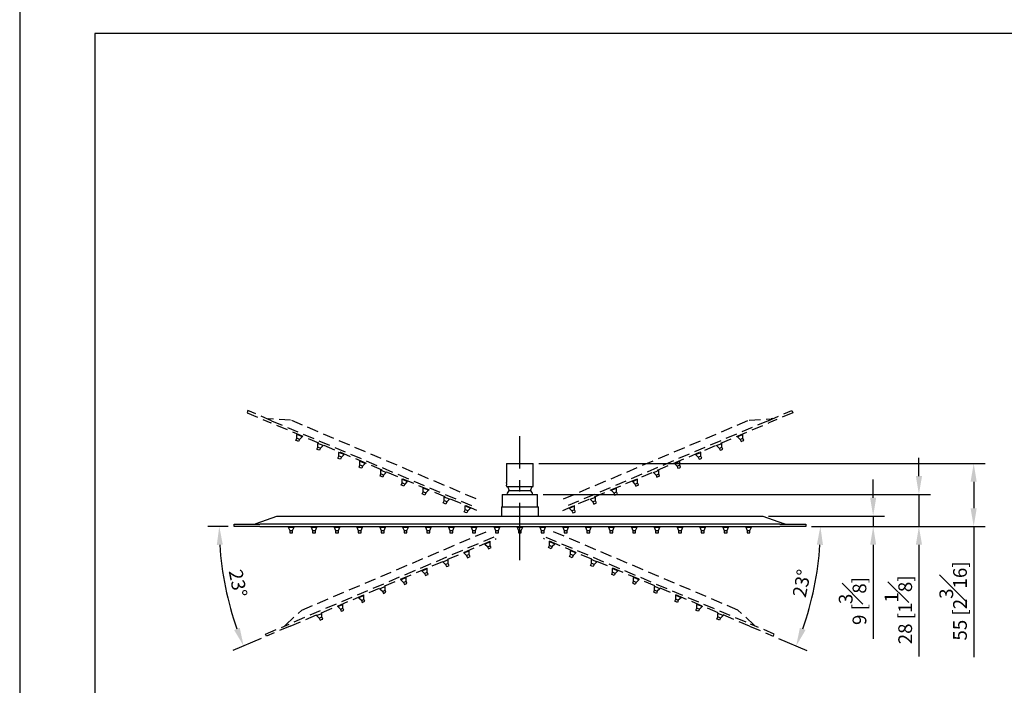
# Model space of a CAD drawing. Units: millimetres. Extents: x -1354 to 210, y -346 to 536.
# Drawn here: x 0 to 108, y 143 to 215 of the extents above; entities that cross this region are included whole.
import ezdxf

# ---------------------------------------------------------------- set-up
doc = ezdxf.new("R2010")
doc.units = ezdxf.units.MM
doc.linetypes.add('CENTER', pattern=[2, 1.25, -0.25, 0.25, -0.25])
doc.linetypes.add('HIDDEN', pattern=[0.375, 0.25, -0.125])
for name, color, linetype in [('A1', 7, 'Continuous'), ('A2', 1, 'CENTER'), ('A3', 3, 'HIDDEN'), ('DIM', 6, 'Continuous')]:
    doc.layers.add(name, color=color, linetype=linetype)
doc.layers.add('圖紙邊界', color=255, linetype='Continuous', plot=False)
doc.styles.add('勝泰-1.5', font='simplex.shx', dxfattribs={"height": 1.5, "bigfont": 'chineset.shx'})
doc.dimstyles.new('比例1', dxfattribs={"dimtxt": 1.5, "dimasz": 2, "dimexe": 1.25, "dimexo": 0.625, "dimgap": 0.5, "dimtad": 1, "dimdec": 0, "dimdsep": 46, "dimtxsty": '勝泰-1.5', "dimcen": 2.5, "dimadec": 0, "dimazin": 0, "dimtfac": 1, "dimtdec": 0, "dimtmove": 0, "dimatfit": 3, "dimfxl": 0, "dimfrac": 1, "dimarcsym": 0})
doc.dimstyles.new('比例1／8', dxfattribs={"dimtxt": 1.5, "dimasz": 2, "dimexe": 1.25, "dimexo": 0.625, "dimgap": 0.5, "dimtad": 1, "dimdec": 0, "dimlfac": 8, "dimdsep": 46, "dimtxsty": '勝泰-1.5', "dimcen": 2.5, "dimadec": 0, "dimazin": 0, "dimtfac": 1, "dimtdec": 0, "dimtmove": 0, "dimatfit": 3, "dimfxl": 0, "dimfrac": 1, "dimarcsym": 0})

# ---------------------------------------------------------------- blocks, each defined once
blk = doc.blocks.new('*D68')
at = {"layer": 'Defpoints', "color": 0}
for p in [(83.12, 159.88), (85.93, 159.88), (86.35, 151.05), (79.8, 148.99), (82.39, 147.89)]:
    blk.add_point(p, dxfattribs=at)
at = {"layer": 'DIM', "color": 0, "lineweight": -2}
for p, q in [((86.56, 159.88), (88.79, 159.88)), ((82.96, 147.64), (86.04, 146.34))]:
    blk.add_line(p, q, dxfattribs=at)
blk.add_arc((54.13, 159.88), 33.41, 340.4301, 356.5699, dxfattribs=at)
at = {"layer": 'DIM', "color": 0}
for points in [[(87.82, 157.87), (87.15, 157.89), (87.54, 159.88)], [(85.3, 148.81), (85.92, 148.57), (84.89, 146.83)]]:
    blk.add_solid(points, dxfattribs=at)
at = {"layer": 'DIM', "color": 0, "insert": (85.68, 153.63), "char_height": 1.5, "attachment_point": 5, "rotation": 78.7857, "style": '勝泰-1.5'}
blk.add_mtext('23%%d', dxfattribs=at)
blk = doc.blocks.new('*D70')
at = {"layer": 'Defpoints', "color": 0}
for p in [(81.24, 161.01), (85.93, 159.88), (93.31, 159.88)]:
    blk.add_point(p, dxfattribs=at)
at = {"layer": 'DIM', "color": 0, "lineweight": -2}
for p, q in [((93.31, 163.01), (93.31, 165.01)), ((81.87, 161.01), (94.56, 161.01)), ((93.31, 161.01), (93.31, 159.88)), ((86.56, 159.88), (94.56, 159.88)), ((93.31, 157.88), (93.31, 147.6))]:
    blk.add_line(p, q, dxfattribs=at)
at = {"layer": 'DIM', "color": 0}
for points in [[(92.98, 163.01), (93.64, 163.01), (93.31, 161.01)], [(93.64, 157.88), (92.98, 157.88), (93.31, 159.88)]]:
    blk.add_solid(points, dxfattribs=at)
at = {"layer": 'DIM', "color": 0, "insert": (91.06, 151.74), "char_height": 1.5, "attachment_point": 5, "rotation": 90, "style": '勝泰-1.5'}
blk.add_mtext('9 [{\\H1.000000x;\\S3#8;}]', dxfattribs=at)
blk = doc.blocks.new('*D71')
at = {"layer": 'Defpoints', "color": 0}
for p in [(56.62, 163.38), (85.93, 159.88), (98.31, 159.88)]:
    blk.add_point(p, dxfattribs=at)
at = {"layer": 'DIM', "color": 0, "lineweight": -2}
for p, q in [((98.31, 165.38), (98.31, 167.38)), ((57.24, 163.38), (99.56, 163.38)), ((98.31, 163.38), (98.31, 159.88)), ((86.56, 159.88), (99.56, 159.88)), ((98.31, 157.88), (98.31, 145.67))]:
    blk.add_line(p, q, dxfattribs=at)
at = {"layer": 'DIM', "color": 0}
for points in [[(97.98, 165.38), (98.65, 165.38), (98.31, 163.38)], [(98.65, 157.88), (97.98, 157.88), (98.31, 159.88)]]:
    blk.add_solid(points, dxfattribs=at)
at = {"layer": 'DIM', "color": 0, "insert": (96.06, 150.77), "char_height": 1.5, "attachment_point": 5, "rotation": 90, "style": '勝泰-1.5'}
blk.add_mtext('28 [1{\\H1.000000x;\\S1#8;}]', dxfattribs=at)
blk = doc.blocks.new('*D72')
at = {"layer": 'Defpoints', "color": 0}
for p in [(56.12, 166.76), (85.93, 159.88), (104.3, 159.88)]:
    blk.add_point(p, dxfattribs=at)
at = {"layer": 'DIM', "color": 0, "lineweight": -2}
for p, q in [((56.74, 166.76), (105.55, 166.76)), ((104.3, 164.76), (104.3, 161.88)), ((86.56, 159.88), (105.55, 159.88)), ((104.3, 159.88), (104.3, 145.6))]:
    blk.add_line(p, q, dxfattribs=at)
at = {"layer": 'DIM', "color": 0}
for points in [[(104.63, 164.76), (103.96, 164.76), (104.3, 166.76)], [(103.96, 161.88), (104.63, 161.88), (104.3, 159.88)]]:
    blk.add_solid(points, dxfattribs=at)
at = {"layer": 'DIM', "color": 0, "insert": (102.05, 151.74), "char_height": 1.5, "attachment_point": 5, "rotation": 90, "style": '勝泰-1.5'}
blk.add_mtext('55 [2{\\H1.000000x;\\S3#16;}]', dxfattribs=at)
blk = doc.blocks.new('*D73')
at = {"layer": 'Defpoints', "color": 0}
for p in [(23.43, 159.88), (26.24, 159.88), (23.01, 151.05), (29.56, 148.99), (26.97, 147.89)]:
    blk.add_point(p, dxfattribs=at)
at = {"layer": 'DIM', "color": 0, "lineweight": -2}
for p, q in [((22.81, 159.88), (20.57, 159.88)), ((26.4, 147.64), (23.32, 146.34))]:
    blk.add_line(p, q, dxfattribs=at)
blk.add_arc((55.23, 159.88), 33.41, 183.4301, 199.5699, dxfattribs=at)
at = {"layer": 'DIM', "color": 0}
for points in [[(22.21, 157.89), (21.55, 157.87), (21.82, 159.88)], [(23.44, 148.57), (24.06, 148.81), (24.48, 146.83)]]:
    blk.add_solid(points, dxfattribs=at)
at = {"layer": 'DIM', "color": 0, "insert": (23.68, 153.63), "char_height": 1.5, "attachment_point": 5, "rotation": 281.2143, "style": '勝泰-1.5'}
blk.add_mtext('23%%d', dxfattribs=at)

msp = doc.modelspace()

# ---------------------------------------------------------------- linework, layer by layer
at = {"layer": 'A1'}
for p, q in [((53.24, 166.76), (53.24, 164.69)), ((53.24, 166.76), (56.12, 166.76)), ((56.12, 164.25), (56.12, 166.76)), ((53.24, 164.32), (53.24, 164.25)), ((53.24, 164.25), (56.12, 164.25)), ((53.33, 164.25), (53.53, 163.81)), ((53.53, 163.81), (55.83, 163.81)), ((55.83, 163.81), (56.03, 164.25)), ((52.74, 163.38), (52.74, 162.01)), ((52.74, 163.38), (56.62, 163.38)), ((56.62, 162.01), (56.62, 163.38)), ((52.66, 162.01), (52.66, 161.01)), ((52.66, 162.01), (56.71, 162.01)), ((56.71, 161.01), (56.71, 162.01)), ((25.84, 160.19), (28.12, 161.01)), ((28.12, 161.01), (81.24, 161.01)), ((81.24, 161.01), (83.52, 160.19)), ((23.43, 159.88), (23.43, 160.13)), ((23.43, 160.13), (26.24, 160.13)), ((26.24, 159.88), (23.43, 159.88)), ((25.68, 160.13), (25.84, 160.19)), ((83.12, 160.13), (26.24, 160.13)), ((26.24, 159.88), (83.12, 159.88)), ((29.37, 159.88), (29.37, 159.82)), ((29.37, 159.82), (29.52, 159.45)), ((29.37, 159.82), (29.68, 159.82)), ((29.52, 159.45), (29.52, 159.2)), ((29.52, 159.45), (29.68, 159.45)), ((29.68, 159.82), (29.99, 159.82)), ((29.68, 159.45), (29.84, 159.45)), ((29.84, 159.45), (29.99, 159.82)), ((29.84, 159.2), (29.84, 159.45)), ((29.99, 159.82), (29.99, 159.88)), ((31.87, 159.88), (31.87, 159.82)), ((31.87, 159.82), (32.02, 159.45)), ((31.87, 159.82), (32.18, 159.82)), ((32.02, 159.45), (32.02, 159.2)), ((32.02, 159.45), (32.18, 159.45)), ((32.18, 159.82), (32.49, 159.82)), ((32.18, 159.45), (32.34, 159.45)), ((32.34, 159.45), (32.49, 159.82)), ((32.34, 159.2), (32.34, 159.45)), ((32.49, 159.82), (32.49, 159.88)), ((34.37, 159.88), (34.37, 159.82)), ((34.37, 159.82), (34.52, 159.45)), ((34.37, 159.82), (34.68, 159.82)), ((34.52, 159.45), (34.52, 159.2)), ((34.52, 159.45), (34.68, 159.45)), ((34.68, 159.82), (34.99, 159.82)), ((34.68, 159.45), (34.84, 159.45)), ((34.84, 159.45), (34.99, 159.82)), ((34.84, 159.2), (34.84, 159.45)), ((34.99, 159.82), (34.99, 159.88)), ((36.87, 159.88), (36.87, 159.82)), ((36.87, 159.82), (37.02, 159.45)), ((36.87, 159.82), (37.18, 159.82)), ((37.02, 159.45), (37.02, 159.2)), ((37.02, 159.45), (37.18, 159.45)), ((37.18, 159.82), (37.49, 159.82)), ((37.18, 159.45), (37.34, 159.45)), ((37.34, 159.45), (37.49, 159.82)), ((37.34, 159.2), (37.34, 159.45)), ((37.49, 159.82), (37.49, 159.88)), ((39.37, 159.88), (39.37, 159.82)), ((39.37, 159.82), (39.52, 159.45)), ((39.37, 159.82), (39.68, 159.82)), ((39.52, 159.45), (39.52, 159.2)), ((39.52, 159.45), (39.68, 159.45)), ((39.68, 159.82), (39.99, 159.82)), ((39.68, 159.45), (39.84, 159.45)), ((39.84, 159.45), (39.99, 159.82)), ((39.84, 159.2), (39.84, 159.45)), ((39.99, 159.82), (39.99, 159.88)), ((41.87, 159.88), (41.87, 159.82)), ((41.87, 159.82), (42.02, 159.45)), ((41.87, 159.82), (42.18, 159.82)), ((42.02, 159.45), (42.02, 159.2)), ((42.02, 159.45), (42.18, 159.45)), ((42.18, 159.82), (42.49, 159.82)), ((42.18, 159.45), (42.34, 159.45)), ((42.34, 159.45), (42.49, 159.82)), ((42.34, 159.2), (42.34, 159.45)), ((42.49, 159.82), (42.49, 159.88)), ((44.37, 159.88), (44.37, 159.82)), ((44.37, 159.82), (44.52, 159.45)), ((44.37, 159.82), (44.68, 159.82)), ((44.52, 159.45), (44.52, 159.2)), ((44.52, 159.45), (44.68, 159.45)), ((44.68, 159.82), (44.99, 159.82)), ((44.68, 159.45), (44.84, 159.45)), ((44.84, 159.45), (44.99, 159.82)), ((44.84, 159.2), (44.84, 159.45)), ((44.99, 159.82), (44.99, 159.88)), ((46.87, 159.88), (46.87, 159.82)), ((46.87, 159.82), (47.02, 159.45)), ((46.87, 159.82), (47.18, 159.82)), ((47.02, 159.45), (47.02, 159.2)), ((47.02, 159.45), (47.18, 159.45)), ((47.18, 159.82), (47.49, 159.82)), ((47.18, 159.45), (47.34, 159.45)), ((47.34, 159.45), (47.49, 159.82)), ((47.34, 159.2), (47.34, 159.45)), ((47.49, 159.82), (47.49, 159.88)), ((49.37, 159.88), (49.37, 159.82)), ((49.37, 159.82), (49.52, 159.45)), ((49.37, 159.82), (49.68, 159.82)), ((49.52, 159.45), (49.52, 159.2)), ((49.52, 159.45), (49.68, 159.45)), ((49.68, 159.82), (49.99, 159.82)), ((49.68, 159.45), (49.84, 159.45)), ((49.84, 159.45), (49.99, 159.82)), ((49.84, 159.2), (49.84, 159.45)), ((49.99, 159.82), (49.99, 159.88)), ((51.87, 159.88), (51.87, 159.82)), ((51.87, 159.82), (52.02, 159.45)), ((51.87, 159.82), (52.18, 159.82)), ((52.02, 159.45), (52.02, 159.2)), ((52.02, 159.45), (52.18, 159.45)), ((52.18, 159.82), (52.49, 159.82)), ((52.18, 159.45), (52.34, 159.45)), ((52.34, 159.45), (52.49, 159.82)), ((52.34, 159.2), (52.34, 159.45)), ((52.49, 159.82), (52.49, 159.88)), ((54.37, 159.88), (54.37, 159.82)), ((54.37, 159.82), (54.52, 159.45)), ((54.37, 159.82), (54.68, 159.82)), ((54.52, 159.45), (54.52, 159.2)), ((54.52, 159.45), (54.68, 159.45)), ((54.68, 159.82), (54.99, 159.82)), ((54.68, 159.45), (54.84, 159.45)), ((54.84, 159.45), (54.99, 159.82)), ((54.84, 159.2), (54.84, 159.45)), ((54.99, 159.82), (54.99, 159.88)), ((56.87, 159.88), (56.87, 159.82)), ((56.87, 159.82), (57.02, 159.45)), ((56.87, 159.82), (57.18, 159.82)), ((57.02, 159.45), (57.02, 159.2)), ((57.02, 159.45), (57.18, 159.45)), ((57.18, 159.82), (57.49, 159.82)), ((57.18, 159.45), (57.34, 159.45)), ((57.34, 159.45), (57.49, 159.82)), ((57.34, 159.2), (57.34, 159.45)), ((57.49, 159.82), (57.49, 159.88)), ((59.37, 159.88), (59.37, 159.82)), ((59.37, 159.82), (59.52, 159.45)), ((59.37, 159.82), (59.68, 159.82)), ((59.52, 159.45), (59.52, 159.2)), ((59.52, 159.45), (59.68, 159.45)), ((59.68, 159.82), (59.99, 159.82)), ((59.68, 159.45), (59.84, 159.45)), ((59.84, 159.45), (59.99, 159.82)), ((59.84, 159.2), (59.84, 159.45)), ((59.99, 159.82), (59.99, 159.88)), ((61.87, 159.88), (61.87, 159.82)), ((61.87, 159.82), (62.02, 159.45)), ((61.87, 159.82), (62.18, 159.82)), ((62.02, 159.45), (62.02, 159.2)), ((62.02, 159.45), (62.18, 159.45)), ((62.18, 159.82), (62.49, 159.82)), ((62.18, 159.45), (62.34, 159.45)), ((62.34, 159.45), (62.49, 159.82)), ((62.34, 159.2), (62.34, 159.45)), ((62.49, 159.82), (62.49, 159.88)), ((64.37, 159.88), (64.37, 159.82)), ((64.37, 159.82), (64.52, 159.45)), ((64.37, 159.82), (64.68, 159.82)), ((64.52, 159.45), (64.52, 159.2)), ((64.52, 159.45), (64.68, 159.45)), ((64.68, 159.82), (64.99, 159.82)), ((64.68, 159.45), (64.84, 159.45)), ((64.84, 159.45), (64.99, 159.82)), ((64.84, 159.2), (64.84, 159.45)), ((64.99, 159.82), (64.99, 159.88)), ((66.87, 159.88), (66.87, 159.82)), ((66.87, 159.82), (67.02, 159.45)), ((66.87, 159.82), (67.18, 159.82)), ((67.02, 159.45), (67.02, 159.2)), ((67.02, 159.45), (67.18, 159.45)), ((67.18, 159.82), (67.49, 159.82)), ((67.18, 159.45), (67.34, 159.45)), ((67.34, 159.45), (67.49, 159.82)), ((67.34, 159.2), (67.34, 159.45)), ((67.49, 159.82), (67.49, 159.88)), ((69.37, 159.88), (69.37, 159.82)), ((69.37, 159.82), (69.52, 159.45)), ((69.37, 159.82), (69.68, 159.82)), ((69.52, 159.45), (69.52, 159.2)), ((69.52, 159.45), (69.68, 159.45)), ((69.68, 159.82), (69.99, 159.82)), ((69.68, 159.45), (69.84, 159.45)), ((69.84, 159.45), (69.99, 159.82)), ((69.84, 159.2), (69.84, 159.45)), ((69.99, 159.82), (69.99, 159.88)), ((71.87, 159.88), (71.87, 159.82)), ((71.87, 159.82), (72.02, 159.45)), ((71.87, 159.82), (72.18, 159.82)), ((72.02, 159.45), (72.02, 159.2)), ((72.02, 159.45), (72.18, 159.45)), ((72.18, 159.82), (72.49, 159.82)), ((72.18, 159.45), (72.34, 159.45)), ((72.34, 159.45), (72.49, 159.82)), ((72.34, 159.2), (72.34, 159.45)), ((72.49, 159.82), (72.49, 159.88)), ((74.37, 159.88), (74.37, 159.82)), ((74.37, 159.82), (74.52, 159.45)), ((74.37, 159.82), (74.68, 159.82)), ((74.52, 159.45), (74.52, 159.2)), ((74.52, 159.45), (74.68, 159.45)), ((74.68, 159.82), (74.99, 159.82)), ((74.68, 159.45), (74.84, 159.45)), ((74.84, 159.45), (74.99, 159.82)), ((74.84, 159.2), (74.84, 159.45)), ((74.99, 159.82), (74.99, 159.88)), ((76.87, 159.88), (76.87, 159.82)), ((76.87, 159.82), (77.02, 159.45)), ((76.87, 159.82), (77.18, 159.82)), ((77.02, 159.45), (77.02, 159.2)), ((77.02, 159.45), (77.18, 159.45)), ((77.18, 159.82), (77.49, 159.82)), ((77.18, 159.45), (77.34, 159.45)), ((77.34, 159.45), (77.49, 159.82)), ((77.34, 159.2), (77.34, 159.45)), ((77.49, 159.82), (77.49, 159.88)), ((79.37, 159.88), (79.37, 159.82)), ((79.37, 159.82), (79.52, 159.45)), ((79.37, 159.82), (79.68, 159.82)), ((79.52, 159.45), (79.52, 159.2)), ((79.52, 159.45), (79.68, 159.45)), ((79.68, 159.82), (79.99, 159.82)), ((79.68, 159.45), (79.84, 159.45)), ((79.84, 159.45), (79.99, 159.82)), ((79.84, 159.2), (79.84, 159.45)), ((79.99, 159.82), (79.99, 159.88)), ((83.12, 160.13), (85.93, 160.13)), ((85.93, 159.88), (83.12, 159.88)), ((83.68, 160.13), (83.52, 160.19)), ((85.93, 160.13), (85.93, 159.88)), ((29.52, 159.2), (29.68, 159.2)), ((29.68, 159.2), (29.84, 159.2)), ((32.02, 159.2), (32.18, 159.2)), ((32.18, 159.2), (32.34, 159.2)), ((34.52, 159.2), (34.68, 159.2)), ((34.68, 159.2), (34.84, 159.2)), ((37.02, 159.2), (37.18, 159.2)), ((37.18, 159.2), (37.34, 159.2)), ((39.52, 159.2), (39.68, 159.2)), ((39.68, 159.2), (39.84, 159.2)), ((42.02, 159.2), (42.18, 159.2)), ((42.18, 159.2), (42.34, 159.2)), ((44.52, 159.2), (44.68, 159.2)), ((44.68, 159.2), (44.84, 159.2)), ((47.02, 159.2), (47.18, 159.2)), ((47.18, 159.2), (47.34, 159.2)), ((49.52, 159.2), (49.68, 159.2)), ((49.68, 159.2), (49.84, 159.2)), ((52.02, 159.2), (52.18, 159.2)), ((52.18, 159.2), (52.34, 159.2)), ((54.52, 159.2), (54.68, 159.2)), ((54.68, 159.2), (54.84, 159.2)), ((57.02, 159.2), (57.18, 159.2)), ((57.18, 159.2), (57.34, 159.2)), ((59.52, 159.2), (59.68, 159.2)), ((59.68, 159.2), (59.84, 159.2)), ((62.02, 159.2), (62.18, 159.2)), ((62.18, 159.2), (62.34, 159.2)), ((64.52, 159.2), (64.68, 159.2)), ((64.68, 159.2), (64.84, 159.2)), ((67.02, 159.2), (67.18, 159.2)), ((67.18, 159.2), (67.34, 159.2)), ((69.52, 159.2), (69.68, 159.2)), ((69.68, 159.2), (69.84, 159.2)), ((72.02, 159.2), (72.18, 159.2)), ((72.18, 159.2), (72.34, 159.2)), ((74.52, 159.2), (74.68, 159.2)), ((74.68, 159.2), (74.84, 159.2)), ((77.02, 159.2), (77.18, 159.2)), ((77.18, 159.2), (77.34, 159.2)), ((79.52, 159.2), (79.68, 159.2)), ((79.68, 159.2), (79.84, 159.2))]:
    msp.add_line(p, q, dxfattribs=at)
for centre, radius, start, end in [((51.81, 164.51), 1.44, 352.5353, 7.3707), ((54.04, 163.18), 0.807, 128.702, 165.1169), ((55.32, 163.18), 0.807, 14.8831, 51.298)]:
    msp.add_arc(centre, radius, start, end, dxfattribs=at)
at = {"layer": 'A2', "ltscale": 5}
msp.add_line((54.68, 156.2), (54.68, 169.76), dxfattribs=at)
at = {"layer": 'A3', "ltscale": 5}
for p, q in [((24.95, 172.54), (24.86, 172.31)), ((24.86, 172.31), (27.44, 171.21)), ((27.54, 171.44), (24.95, 172.54)), ((81.82, 171.44), (84.41, 172.54)), ((84.51, 172.31), (81.92, 171.21)), ((84.41, 172.54), (84.51, 172.31)), ((27.02, 171.66), (27.19, 171.65)), ((29.61, 171.51), (27.19, 171.65)), ((49.98, 161.64), (27.44, 171.21)), ((27.54, 171.44), (49.93, 161.94)), ((49.89, 162.9), (29.61, 171.51)), ((59.38, 161.64), (81.92, 171.21)), ((81.82, 171.44), (59.43, 161.94)), ((59.47, 162.9), (79.75, 171.51)), ((79.75, 171.51), (82.17, 171.65)), ((82.34, 171.66), (82.17, 171.65)), ((30.2, 169.29), (30.29, 169.52)), ((30.34, 169.23), (30.2, 169.29)), ((30.29, 169.52), (30.3, 169.93)), ((30.44, 169.46), (30.29, 169.52)), ((30.3, 169.93), (30.32, 169.99)), ((30.58, 169.81), (30.3, 169.93)), ((30.48, 169.17), (30.34, 169.23)), ((30.58, 169.4), (30.44, 169.46)), ((30.58, 169.4), (30.48, 169.17)), ((30.87, 169.69), (30.58, 169.81)), ((30.87, 169.69), (30.58, 169.4)), ((30.9, 169.74), (30.87, 169.69)), ((32.6, 168.95), (32.62, 169.01)), ((76.76, 168.95), (76.74, 169.01)), ((78.46, 169.74), (78.49, 169.69)), ((78.49, 169.69), (78.78, 169.81)), ((78.49, 169.69), (78.78, 169.4)), ((78.78, 169.81), (79.06, 169.93)), ((78.78, 169.4), (78.92, 169.46)), ((78.78, 169.4), (78.88, 169.17)), ((78.88, 169.17), (79.02, 169.23)), ((78.92, 169.46), (79.07, 169.52)), ((79.02, 169.23), (79.16, 169.29)), ((79.06, 169.93), (79.04, 169.99)), ((79.07, 169.52), (79.06, 169.93)), ((79.16, 169.29), (79.07, 169.52)), ((32.5, 168.32), (32.6, 168.55)), ((32.64, 168.26), (32.5, 168.32)), ((32.6, 168.55), (32.6, 168.95)), ((32.89, 168.83), (32.6, 168.95)), ((32.74, 168.49), (32.6, 168.55)), ((32.79, 168.2), (32.64, 168.26)), ((32.88, 168.43), (32.74, 168.49)), ((32.88, 168.43), (32.79, 168.2)), ((33.17, 168.71), (32.88, 168.43)), ((33.17, 168.71), (32.89, 168.83)), ((33.2, 168.77), (33.17, 168.71)), ((34.9, 167.98), (34.92, 168.03)), ((34.9, 167.57), (34.9, 167.98)), ((35.19, 167.86), (34.9, 167.98)), ((74.17, 167.86), (74.46, 167.98)), ((74.46, 167.98), (74.44, 168.03)), ((74.46, 167.57), (74.46, 167.98)), ((76.16, 168.77), (76.19, 168.71)), ((76.19, 168.71), (76.48, 168.83)), ((76.19, 168.71), (76.48, 168.43)), ((76.48, 168.83), (76.76, 168.95)), ((76.48, 168.43), (76.62, 168.49)), ((76.48, 168.43), (76.58, 168.2)), ((76.58, 168.2), (76.72, 168.26)), ((76.62, 168.49), (76.77, 168.55)), ((76.72, 168.26), (76.86, 168.32)), ((76.77, 168.55), (76.76, 168.95)), ((76.86, 168.32), (76.77, 168.55)), ((34.8, 167.34), (34.9, 167.57)), ((34.94, 167.28), (34.8, 167.34)), ((35.04, 167.51), (34.9, 167.57)), ((35.09, 167.22), (34.94, 167.28)), ((35.18, 167.45), (35.04, 167.51)), ((35.18, 167.45), (35.09, 167.22)), ((35.47, 167.73), (35.18, 167.45)), ((35.47, 167.73), (35.19, 167.86)), ((35.5, 167.79), (35.47, 167.73)), ((37.2, 167), (37.23, 167.06)), ((37.2, 166.59), (37.2, 167)), ((37.49, 166.88), (37.2, 167)), ((37.78, 166.76), (37.49, 166.88)), ((71.59, 166.76), (71.87, 166.88)), ((71.87, 166.88), (72.16, 167)), ((72.16, 167), (72.14, 167.06)), ((72.16, 166.59), (72.16, 167)), ((73.86, 167.79), (73.89, 167.73)), ((73.89, 167.73), (74.17, 167.86)), ((73.89, 167.73), (74.18, 167.45)), ((74.18, 167.45), (74.32, 167.51)), ((74.18, 167.45), (74.27, 167.22)), ((74.27, 167.22), (74.42, 167.28)), ((74.32, 167.51), (74.46, 167.57)), ((74.42, 167.28), (74.56, 167.34)), ((74.56, 167.34), (74.46, 167.57)), ((37.1, 166.36), (37.2, 166.59)), ((37.24, 166.3), (37.1, 166.36)), ((37.34, 166.53), (37.2, 166.59)), ((37.39, 166.24), (37.24, 166.3)), ((37.49, 166.47), (37.34, 166.53)), ((37.49, 166.47), (37.39, 166.24)), ((37.78, 166.76), (37.49, 166.47)), ((37.8, 166.81), (37.78, 166.76)), ((39.5, 166.02), (39.53, 166.08)), ((39.5, 165.62), (39.5, 166.02)), ((39.79, 165.9), (39.5, 166.02)), ((40.08, 165.78), (39.79, 165.9)), ((40.08, 165.78), (39.79, 165.5)), ((40.1, 165.84), (40.08, 165.78)), ((69.26, 165.84), (69.28, 165.78)), ((69.28, 165.78), (69.57, 165.9)), ((69.28, 165.78), (69.57, 165.5)), ((69.57, 165.9), (69.86, 166.02)), ((69.86, 166.02), (69.83, 166.08)), ((69.86, 165.62), (69.86, 166.02)), ((71.56, 166.81), (71.59, 166.76)), ((71.59, 166.76), (71.88, 166.47)), ((71.88, 166.47), (72.02, 166.53)), ((71.88, 166.47), (71.97, 166.24)), ((71.97, 166.24), (72.12, 166.3)), ((72.02, 166.53), (72.16, 166.59)), ((72.12, 166.3), (72.26, 166.36)), ((72.26, 166.36), (72.16, 166.59)), ((39.4, 165.39), (39.5, 165.62)), ((39.55, 165.33), (39.4, 165.39)), ((39.64, 165.56), (39.5, 165.62)), ((39.69, 165.27), (39.55, 165.33)), ((39.79, 165.5), (39.64, 165.56)), ((39.79, 165.5), (39.69, 165.27)), ((41.8, 165.05), (41.83, 165.1)), ((41.8, 164.64), (41.8, 165.05)), ((42.09, 164.92), (41.8, 165.05)), ((42.38, 164.8), (42.09, 164.92)), ((42.38, 164.8), (42.09, 164.52)), ((42.4, 164.86), (42.38, 164.8)), ((66.96, 164.86), (66.98, 164.8)), ((66.98, 164.8), (67.27, 164.92)), ((66.98, 164.8), (67.27, 164.52)), ((67.27, 164.92), (67.56, 165.05)), ((67.56, 165.05), (67.53, 165.1)), ((67.56, 164.64), (67.56, 165.05)), ((69.57, 165.5), (69.72, 165.56)), ((69.57, 165.5), (69.67, 165.27)), ((69.67, 165.27), (69.82, 165.33)), ((69.72, 165.56), (69.86, 165.62)), ((69.82, 165.33), (69.96, 165.39)), ((69.96, 165.39), (69.86, 165.62)), ((41.7, 164.41), (41.8, 164.64)), ((41.85, 164.35), (41.7, 164.41)), ((41.94, 164.58), (41.8, 164.64)), ((41.99, 164.29), (41.85, 164.35)), ((42.09, 164.52), (41.94, 164.58)), ((42.09, 164.52), (41.99, 164.29)), ((44, 163.43), (44.1, 163.66)), ((44.1, 164.07), (44.13, 164.13)), ((44.1, 163.66), (44.1, 164.07)), ((44.39, 163.95), (44.1, 164.07)), ((44.25, 163.6), (44.1, 163.66)), ((44.68, 163.83), (44.39, 163.95)), ((44.68, 163.83), (44.39, 163.54)), ((44.7, 163.88), (44.68, 163.83)), ((64.66, 163.88), (64.68, 163.83)), ((64.68, 163.83), (64.97, 163.95)), ((64.68, 163.83), (64.97, 163.54)), ((64.97, 163.95), (65.26, 164.07)), ((65.12, 163.6), (65.26, 163.66)), ((65.26, 164.07), (65.23, 164.13)), ((65.26, 163.66), (65.26, 164.07)), ((65.36, 163.43), (65.26, 163.66)), ((67.27, 164.52), (67.42, 164.58)), ((67.27, 164.52), (67.37, 164.29)), ((67.37, 164.29), (67.51, 164.35)), ((67.42, 164.58), (67.56, 164.64)), ((67.51, 164.35), (67.66, 164.41)), ((67.66, 164.41), (67.56, 164.64)), ((44.15, 163.37), (44, 163.43)), ((44.29, 163.31), (44.15, 163.37)), ((44.39, 163.54), (44.25, 163.6)), ((44.39, 163.54), (44.29, 163.31)), ((46.31, 162.46), (46.4, 162.69)), ((46.4, 162.69), (46.41, 163.09)), ((46.55, 162.63), (46.4, 162.69)), ((46.41, 163.09), (46.43, 163.15)), ((46.69, 162.97), (46.41, 163.09)), ((46.69, 162.56), (46.55, 162.63)), ((46.69, 162.56), (46.59, 162.33)), ((46.98, 162.85), (46.69, 162.97)), ((46.98, 162.85), (46.69, 162.56)), ((47.01, 162.91), (46.98, 162.85)), ((62.36, 162.91), (62.38, 162.85)), ((62.38, 162.85), (62.67, 162.97)), ((62.38, 162.85), (62.67, 162.56)), ((62.67, 162.97), (62.96, 163.09)), ((62.67, 162.56), (62.81, 162.63)), ((62.67, 162.56), (62.77, 162.33)), ((62.81, 162.63), (62.96, 162.69)), ((62.96, 163.09), (62.93, 163.15)), ((62.96, 162.69), (62.96, 163.09)), ((63.06, 162.46), (62.96, 162.69)), ((64.97, 163.54), (65.12, 163.6)), ((64.97, 163.54), (65.07, 163.31)), ((65.07, 163.31), (65.21, 163.37)), ((65.21, 163.37), (65.36, 163.43)), ((46.45, 162.4), (46.31, 162.46)), ((46.59, 162.33), (46.45, 162.4)), ((48.61, 161.48), (48.7, 161.71)), ((48.75, 161.42), (48.61, 161.48)), ((48.7, 161.71), (48.71, 162.12)), ((48.85, 161.65), (48.7, 161.71)), ((48.71, 162.12), (48.73, 162.17)), ((48.99, 161.99), (48.71, 162.12)), ((48.99, 161.59), (48.85, 161.65)), ((48.99, 161.59), (48.89, 161.36)), ((49.28, 161.87), (48.99, 161.99)), ((49.28, 161.87), (48.99, 161.59)), ((49.31, 161.93), (49.28, 161.87)), ((60.05, 161.93), (60.08, 161.87)), ((60.08, 161.87), (60.37, 161.99)), ((60.08, 161.87), (60.37, 161.59)), ((60.37, 161.99), (60.65, 162.12)), ((60.37, 161.59), (60.51, 161.65)), ((60.37, 161.59), (60.47, 161.36)), ((60.51, 161.65), (60.66, 161.71)), ((60.61, 161.42), (60.75, 161.48)), ((60.65, 162.12), (60.63, 162.17)), ((60.66, 161.71), (60.65, 162.12)), ((60.75, 161.48), (60.66, 161.71)), ((62.77, 162.33), (62.91, 162.4)), ((62.91, 162.4), (63.06, 162.46)), ((48.89, 161.36), (48.75, 161.42)), ((60.47, 161.36), (60.61, 161.42)), ((30.85, 150.75), (51.13, 159.36)), ((78.51, 150.75), (58.23, 159.36)), ((51.85, 158.72), (29.47, 149.22)), ((29.56, 148.99), (52.1, 158.55)), ((51.45, 158.21), (51.42, 158.27)), ((79.8, 148.99), (57.26, 158.55)), ((57.51, 158.72), (79.9, 149.22)), ((57.91, 158.21), (57.94, 158.27)), ((48.86, 157.11), (49.15, 157.23)), ((49.15, 157.23), (49.12, 157.29)), ((49.15, 156.83), (49.15, 157.23)), ((50.85, 158.02), (50.87, 157.96)), ((50.87, 157.96), (51.16, 158.09)), ((50.87, 157.96), (51.16, 157.68)), ((51.16, 158.09), (51.45, 158.21)), ((51.16, 157.68), (51.31, 157.74)), ((51.16, 157.68), (51.26, 157.45)), ((51.26, 157.45), (51.41, 157.51)), ((51.31, 157.74), (51.45, 157.8)), ((51.41, 157.51), (51.55, 157.57)), ((51.45, 157.8), (51.45, 158.21)), ((51.55, 157.57), (51.45, 157.8)), ((57.81, 157.57), (57.91, 157.8)), ((57.96, 157.51), (57.81, 157.57)), ((57.91, 157.8), (57.91, 158.21)), ((58.2, 158.09), (57.91, 158.21)), ((58.05, 157.74), (57.91, 157.8)), ((58.1, 157.45), (57.96, 157.51)), ((58.2, 157.68), (58.05, 157.74)), ((58.2, 157.68), (58.1, 157.45)), ((58.49, 157.96), (58.2, 158.09)), ((58.49, 157.96), (58.2, 157.68)), ((58.51, 158.02), (58.49, 157.96)), ((60.21, 157.23), (60.24, 157.29)), ((60.21, 156.83), (60.21, 157.23)), ((60.5, 157.11), (60.21, 157.23)), ((46.27, 156.01), (46.56, 156.13)), ((46.56, 156.13), (46.85, 156.26)), ((46.85, 156.26), (46.82, 156.31)), ((46.85, 155.85), (46.85, 156.26)), ((48.55, 157.05), (48.57, 156.99)), ((48.57, 156.99), (48.86, 157.11)), ((48.57, 156.99), (48.86, 156.7)), ((48.86, 156.7), (49.01, 156.77)), ((48.86, 156.7), (48.96, 156.47)), ((48.96, 156.47), (49.1, 156.53)), ((49.01, 156.77), (49.15, 156.83)), ((49.1, 156.53), (49.25, 156.6)), ((49.25, 156.6), (49.15, 156.83)), ((60.11, 156.6), (60.21, 156.83)), ((60.26, 156.53), (60.11, 156.6)), ((60.35, 156.77), (60.21, 156.83)), ((60.4, 156.47), (60.26, 156.53)), ((60.5, 156.7), (60.35, 156.77)), ((60.5, 156.7), (60.4, 156.47)), ((60.79, 156.99), (60.5, 157.11)), ((60.79, 156.99), (60.5, 156.7)), ((60.81, 157.05), (60.79, 156.99)), ((62.51, 156.26), (62.54, 156.31)), ((62.51, 155.85), (62.51, 156.26)), ((62.8, 156.13), (62.51, 156.26)), ((63.09, 156.01), (62.8, 156.13)), ((43.95, 155.09), (43.97, 155.03)), ((43.97, 155.03), (44.26, 155.16)), ((43.97, 155.03), (44.26, 154.75)), ((44.26, 155.16), (44.55, 155.28)), ((44.55, 155.28), (44.52, 155.34)), ((44.55, 154.87), (44.55, 155.28)), ((46.25, 156.07), (46.27, 156.01)), ((46.27, 156.01), (46.56, 155.73)), ((46.56, 155.73), (46.71, 155.79)), ((46.56, 155.73), (46.66, 155.5)), ((46.66, 155.5), (46.8, 155.56)), ((46.71, 155.79), (46.85, 155.85)), ((46.8, 155.56), (46.95, 155.62)), ((46.95, 155.62), (46.85, 155.85)), ((62.41, 155.62), (62.51, 155.85)), ((62.56, 155.56), (62.41, 155.62)), ((62.66, 155.79), (62.51, 155.85)), ((62.7, 155.5), (62.56, 155.56)), ((62.8, 155.73), (62.66, 155.79)), ((62.8, 155.73), (62.7, 155.5)), ((63.09, 156.01), (62.8, 155.73)), ((63.11, 156.07), (63.09, 156.01)), ((64.81, 154.87), (64.82, 155.28)), ((64.82, 155.28), (64.84, 155.34)), ((65.1, 155.16), (64.82, 155.28)), ((65.39, 155.03), (65.1, 155.16)), ((65.39, 155.03), (65.1, 154.75)), ((65.42, 155.09), (65.39, 155.03)), ((41.64, 154.12), (41.67, 154.06)), ((41.67, 154.06), (41.96, 154.18)), ((41.67, 154.06), (41.96, 153.77)), ((41.96, 154.18), (42.24, 154.3)), ((42.24, 154.3), (42.22, 154.36)), ((42.25, 153.9), (42.24, 154.3)), ((44.26, 154.75), (44.4, 154.81)), ((44.26, 154.75), (44.36, 154.52)), ((44.36, 154.52), (44.5, 154.58)), ((44.4, 154.81), (44.55, 154.87)), ((44.5, 154.58), (44.65, 154.64)), ((44.65, 154.64), (44.55, 154.87)), ((64.72, 154.64), (64.81, 154.87)), ((64.86, 154.58), (64.72, 154.64)), ((64.96, 154.81), (64.81, 154.87)), ((65, 154.52), (64.86, 154.58)), ((65.1, 154.75), (64.96, 154.81)), ((65.1, 154.75), (65, 154.52)), ((67.11, 153.9), (67.12, 154.3)), ((67.12, 154.3), (67.14, 154.36)), ((67.4, 154.18), (67.12, 154.3)), ((67.69, 154.06), (67.4, 154.18)), ((67.69, 154.06), (67.4, 153.77)), ((67.72, 154.12), (67.69, 154.06)), ((39.34, 153.14), (39.37, 153.08)), ((39.37, 153.08), (39.66, 153.2)), ((39.37, 153.08), (39.66, 152.8)), ((39.66, 153.2), (39.94, 153.32)), ((39.8, 152.86), (39.95, 152.92)), ((39.94, 153.32), (39.92, 153.38)), ((39.95, 152.92), (39.94, 153.32)), ((40.04, 152.69), (39.95, 152.92)), ((41.96, 153.77), (42.1, 153.83)), ((41.96, 153.77), (42.06, 153.54)), ((42.06, 153.54), (42.2, 153.6)), ((42.1, 153.83), (42.25, 153.9)), ((42.2, 153.6), (42.34, 153.67)), ((42.34, 153.67), (42.25, 153.9)), ((67.02, 153.67), (67.11, 153.9)), ((67.16, 153.6), (67.02, 153.67)), ((67.26, 153.83), (67.11, 153.9)), ((67.3, 153.54), (67.16, 153.6)), ((67.4, 153.77), (67.26, 153.83)), ((67.4, 153.77), (67.3, 153.54)), ((69.32, 152.69), (69.42, 152.92)), ((69.42, 153.32), (69.44, 153.38)), ((69.42, 152.92), (69.42, 153.32)), ((69.71, 153.2), (69.42, 153.32)), ((69.56, 152.86), (69.42, 152.92)), ((69.99, 153.08), (69.7, 152.8)), ((69.99, 153.08), (69.71, 153.2)), ((70.02, 153.14), (69.99, 153.08)), ((37.04, 152.16), (37.07, 152.1)), ((37.07, 152.1), (37.35, 152.23)), ((37.07, 152.1), (37.36, 151.82)), ((37.35, 152.23), (37.64, 152.35)), ((37.36, 151.82), (37.5, 151.88)), ((37.36, 151.82), (37.45, 151.59)), ((37.5, 151.88), (37.64, 151.94)), ((37.64, 152.35), (37.62, 152.41)), ((37.64, 151.94), (37.64, 152.35)), ((37.74, 151.71), (37.64, 151.94)), ((39.66, 152.8), (39.8, 152.86)), ((39.66, 152.8), (39.76, 152.57)), ((39.76, 152.57), (39.9, 152.63)), ((39.9, 152.63), (40.04, 152.69)), ((69.46, 152.63), (69.32, 152.69)), ((69.61, 152.57), (69.46, 152.63)), ((69.7, 152.8), (69.56, 152.86)), ((69.7, 152.8), (69.61, 152.57)), ((71.62, 151.71), (71.72, 151.94)), ((71.72, 152.35), (71.74, 152.41)), ((71.72, 151.94), (71.72, 152.35)), ((72.01, 152.23), (71.72, 152.35)), ((71.86, 151.88), (71.72, 151.94)), ((72, 151.82), (71.86, 151.88)), ((72, 151.82), (71.91, 151.59)), ((72.3, 152.1), (72, 151.82)), ((72.3, 152.1), (72.01, 152.23)), ((72.32, 152.16), (72.3, 152.1)), ((29.07, 149.11), (30.85, 150.75)), ((34.74, 151.18), (34.77, 151.13)), ((34.77, 151.13), (35.05, 151.25)), ((34.77, 151.13), (35.06, 150.84)), ((35.05, 151.25), (35.34, 151.37)), ((35.06, 150.84), (35.2, 150.9)), ((35.06, 150.84), (35.15, 150.61)), ((35.2, 150.9), (35.34, 150.97)), ((35.3, 150.67), (35.44, 150.73)), ((35.34, 151.37), (35.32, 151.43)), ((35.34, 150.97), (35.34, 151.37)), ((35.44, 150.73), (35.34, 150.97)), ((37.45, 151.59), (37.6, 151.65)), ((37.6, 151.65), (37.74, 151.71)), ((71.76, 151.65), (71.62, 151.71)), ((71.91, 151.59), (71.76, 151.65)), ((73.92, 150.73), (74.02, 150.97)), ((74.06, 150.67), (73.92, 150.73)), ((74.02, 151.37), (74.05, 151.43)), ((74.02, 150.97), (74.02, 151.37)), ((74.31, 151.25), (74.02, 151.37)), ((74.16, 150.9), (74.02, 150.97)), ((74.31, 150.84), (74.16, 150.9)), ((74.31, 150.84), (74.21, 150.61)), ((74.6, 151.13), (74.31, 151.25)), ((74.6, 151.13), (74.31, 150.84)), ((74.62, 151.18), (74.6, 151.13)), ((80.29, 149.11), (78.51, 150.75)), ((32.44, 150.21), (32.46, 150.15)), ((32.46, 150.15), (32.75, 150.27)), ((32.46, 150.15), (32.75, 149.87)), ((32.75, 150.27), (33.04, 150.39)), ((32.75, 149.87), (32.9, 149.93)), ((32.75, 149.87), (32.85, 149.64)), ((32.85, 149.64), (33, 149.7)), ((32.9, 149.93), (33.04, 149.99)), ((33, 149.7), (33.14, 149.76)), ((33.04, 150.39), (33.01, 150.45)), ((33.04, 149.99), (33.04, 150.39)), ((33.14, 149.76), (33.04, 149.99)), ((35.15, 150.61), (35.3, 150.67)), ((74.21, 150.61), (74.06, 150.67)), ((76.22, 149.76), (76.32, 149.99)), ((76.37, 149.7), (76.22, 149.76)), ((76.32, 150.39), (76.35, 150.45)), ((76.32, 149.99), (76.32, 150.39)), ((76.61, 150.27), (76.32, 150.39)), ((76.46, 149.93), (76.32, 149.99)), ((76.51, 149.64), (76.37, 149.7)), ((76.61, 149.87), (76.46, 149.93)), ((76.61, 149.87), (76.51, 149.64)), ((76.9, 150.15), (76.61, 150.27)), ((76.9, 150.15), (76.61, 149.87)), ((76.92, 150.21), (76.9, 150.15)), ((26.88, 148.12), (29.47, 149.22)), ((29.56, 148.99), (26.97, 147.89)), ((28.95, 149), (29.07, 149.11)), ((79.8, 148.99), (82.39, 147.89)), ((82.49, 148.12), (79.9, 149.22)), ((80.41, 149), (80.29, 149.11)), ((26.97, 147.89), (26.88, 148.12)), ((82.39, 147.89), (82.49, 148.12))]:
    msp.add_line(p, q, dxfattribs=at)
at = {"layer": '圖紙邊界', "ltscale": 10}
for points in [[(0, 0), (210, 0), (210, 297), (0, 297)], [(8.23, 213.75), (8.23, 20.25), (201.77, 20.25), (201.77, 213.75)]]:
    msp.add_lwpolyline(points, close=True, dxfattribs=at)

# ---------------------------------------------------------------- dimensions: what is measured, and where the dimension line sits
at = {"layer": 'DIM'}
for base, p1, picture, middle in [((98.31, 159.88), (56.62, 163.38), '*D71', (96.06, 150.77)), ((104.3, 159.88), (56.12, 166.76), '*D72', (102.05, 151.74)), ((93.31, 159.88), (81.24, 161.01), '*D70', (91.06, 151.74))]:
    dim = msp.add_linear_dim(base=base, p1=p1, p2=(85.93, 159.88), angle=90, dimstyle='比例1／8', dxfattribs=at)
    dim.commit()
    dim.dimension.update_dxf_attribs({"geometry": picture, "text_midpoint": middle})
for base, line1, line2, picture, middle in [((23.01, 151.05), ((23.43, 159.88), (26.24, 159.88)), ((29.56, 148.99), (26.97, 147.89)), '*D73', (22.46, 153.38)), ((86.35, 151.05), ((85.93, 159.88), (83.12, 159.88)), ((79.8, 148.99), (82.39, 147.89)), '*D68', (86.9, 153.38))]:
    dim = msp.add_angular_dim_2l(base=base, line1=line1, line2=line2, dimstyle='比例1', dxfattribs=at)
    dim.commit()
    dim.dimension.update_dxf_attribs({"geometry": picture, "text_midpoint": middle, "dimtype": 162})

doc.saveas('drawing.dxf')
